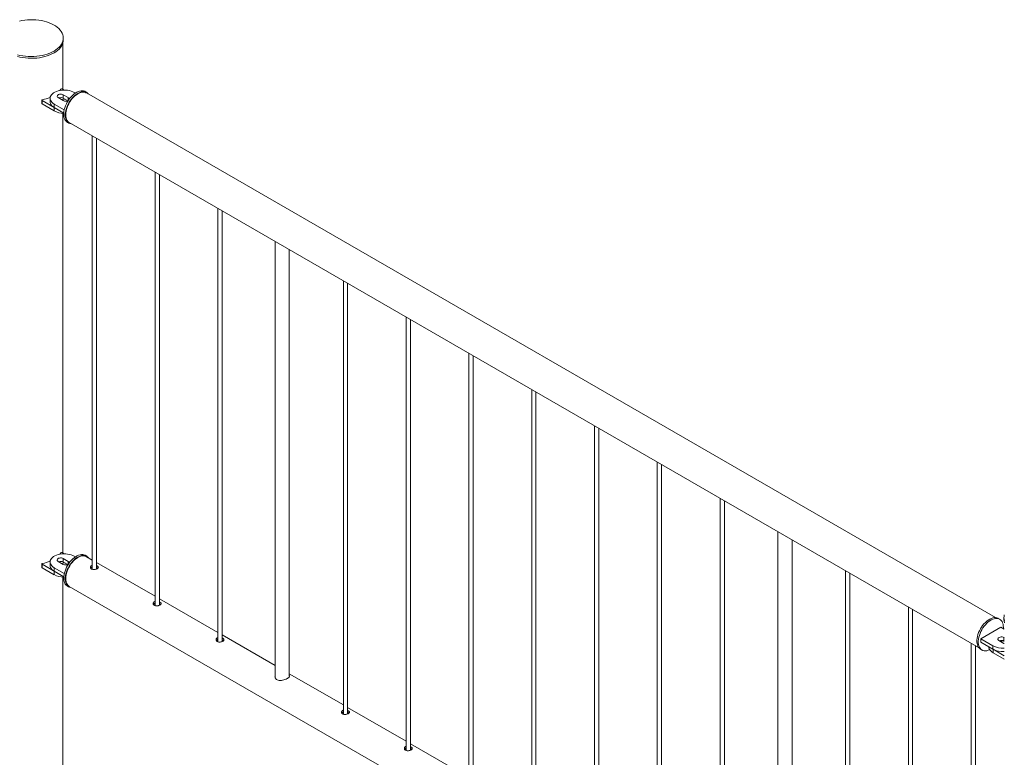
# Paper-space layout 'Sheet2' of a CAD drawing. Units: millimetres. Extents: x 0 to 42, y 0 to 29.8.
# Drawn here: x 26.4 to 27.8, y 19.2 to 20.2 of the extents above; entities that cross this region are included whole.
import ezdxf

# ---------------------------------------------------------------- set-up
doc = ezdxf.new("R2010")
doc.units = ezdxf.units.MM

psp = doc.layouts.new('Sheet2')

# ---------------------------------------------------------------- linework, layer by layer
at = {"color": 7, "linetype": 'Continuous', "lineweight": 0}
for p, q in [((26.4508, 20.0931), (26.4508, 20.1588)), ((26.4513, 20.1628), (26.4513, 20.1653)), ((26.448, 20.0935), (26.4466, 20.0916)), ((26.4525, 20.0921), (26.4497, 20.0937)), ((26.4683, 20.0879), (26.4668, 20.0887)), ((26.4842, 20.0887), (26.4821, 20.09)), ((27.764, 19.349), (26.4838, 20.088)), ((26.4211, 20.0778), (26.4211, 20.0729)), ((26.4214, 20.0774), (26.4384, 20.0676)), ((26.4214, 20.0774), (26.4214, 20.0725)), ((26.4327, 20.0805), (26.4327, 20.0756)), ((26.4442, 20.0814), (26.4512, 20.0773)), ((26.4583, 20.0814), (26.4512, 20.0854)), ((26.4512, 20.0854), (26.4512, 20.0805)), ((26.4575, 20.0769), (26.4512, 20.0805)), ((26.4214, 20.0725), (26.4384, 20.0627)), ((26.4384, 20.0676), (26.4384, 20.0627)), ((26.4385, 20.0724), (26.4527, 20.0642)), ((26.4385, 20.0724), (26.4385, 20.0675)), ((26.4385, 20.0675), (26.452, 20.0597)), ((26.4508, 19.4398), (26.4508, 20.0593)), ((26.4571, 20.0466), (26.4593, 20.0454)), ((26.4597, 20.0462), (27.7398, 19.3071)), ((26.4921, 20.0275), (26.4921, 19.417)), ((26.4981, 19.4174), (26.4981, 20.024)), ((26.5805, 19.9764), (26.5805, 19.3659)), ((26.5865, 19.3664), (26.5865, 19.973)), ((26.6689, 19.9254), (26.6689, 19.3149)), ((26.6749, 19.3153), (26.6749, 19.9219)), ((26.7495, 19.8788), (26.7495, 19.2654)), ((26.7695, 19.2666), (26.7695, 19.8673)), ((26.8456, 19.8233), (26.8456, 19.2129)), ((26.8516, 19.2133), (26.8516, 19.8199)), ((26.934, 19.7723), (26.934, 19.1618)), ((26.94, 19.1623), (26.94, 19.7689)), ((27.0224, 19.7213), (27.0224, 19.1108)), ((27.0284, 19.1112), (27.0284, 19.7178)), ((27.1108, 19.6703), (27.1108, 19.0598)), ((27.1168, 19.0602), (27.1168, 19.6668)), ((27.1992, 19.6192), (27.1992, 19.0087)), ((27.2052, 19.0092), (27.2052, 19.6158)), ((27.2876, 19.5682), (27.2876, 18.9577)), ((27.2936, 18.9582), (27.2936, 19.5648)), ((27.376, 19.5172), (27.376, 18.9067)), ((27.382, 18.9071), (27.382, 19.5137)), ((27.4574, 19.4702), (27.4574, 18.8568)), ((27.4774, 18.8579), (27.4774, 19.4587)), ((26.448, 19.4403), (26.4466, 19.4383)), ((26.4525, 19.4389), (26.4497, 19.4405)), ((26.4842, 19.4355), (26.4821, 19.4367)), ((26.4211, 19.4245), (26.4211, 19.4196)), ((26.4214, 19.4241), (26.4384, 19.4143)), ((26.4214, 19.4241), (26.4214, 19.4192)), ((26.4327, 19.4273), (26.4327, 19.4224)), ((26.4442, 19.4281), (26.4512, 19.424)), ((26.4583, 19.4281), (26.4512, 19.4322)), ((26.4512, 19.4322), (26.4512, 19.4273)), ((26.4575, 19.4237), (26.4512, 19.4273)), ((26.4683, 19.4346), (26.4668, 19.4355)), ((26.4921, 19.43), (26.4838, 19.4348)), ((26.5805, 19.379), (26.4981, 19.4265)), ((26.4214, 19.4192), (26.4384, 19.4094)), ((26.4384, 19.4143), (26.4384, 19.4094)), ((26.4385, 19.4192), (26.4527, 19.411)), ((26.4385, 19.4192), (26.4385, 19.4143)), ((26.4385, 19.4143), (26.452, 19.4065)), ((27.5527, 19.4151), (27.5527, 18.8046)), ((27.5587, 18.8051), (27.5587, 19.4117)), ((26.4508, 19.0793), (26.4508, 19.4061)), ((26.4571, 19.3934), (26.4593, 19.3922)), ((26.4597, 19.3929), (27.7398, 18.6539)), ((26.6689, 19.3279), (26.5865, 19.3755)), ((27.6411, 19.3641), (27.6411, 18.7536)), ((27.6471, 18.7541), (27.6471, 19.3607)), ((27.7698, 19.3466), (27.7676, 19.3478)), ((27.7756, 19.3488), (27.7756, 19.3464)), ((27.7714, 19.3356), (27.7431, 19.3192)), ((27.7762, 19.3328), (27.7714, 19.3356)), ((26.7495, 19.2814), (26.6749, 19.3245)), ((27.7295, 19.3131), (27.7295, 18.7026)), ((27.7431, 19.3192), (27.7601, 19.3094)), ((27.7431, 19.3192), (27.7431, 19.3143)), ((27.7431, 19.3143), (27.7601, 19.3046)), ((27.7686, 19.3168), (27.7757, 19.3127)), ((27.7762, 19.3206), (27.7757, 19.3209)), ((27.7757, 19.3209), (27.7757, 19.316)), ((27.7762, 19.3157), (27.7757, 19.316)), ((27.7757, 19.3127), (27.7762, 19.3125)), ((27.7355, 18.703), (27.7355, 19.3096)), ((27.7426, 19.3045), (27.7448, 19.3033)), ((27.7545, 19.3078), (27.7545, 19.3077)), ((27.7601, 19.3094), (27.7601, 19.3046)), ((27.7603, 19.3044), (27.7762, 19.2953)), ((27.7603, 19.3044), (27.7603, 19.2995)), ((27.7603, 19.2995), (27.7762, 19.2904)), ((26.8456, 19.2259), (26.7695, 19.2698)), ((26.934, 19.1749), (26.8516, 19.2224)), ((27.0224, 19.1238), (26.94, 19.1714))]:
    psp.add_line(p, q, dxfattribs=at)
at = {"color": 8, "linetype": 'Continuous', "lineweight": 0}
for p, q in [((26.4583, 20.0814), (26.4583, 20.0775)), ((26.4583, 19.4281), (26.4583, 19.4242))]:
    psp.add_line(p, q, dxfattribs=at)
at = {"color": 7, "linetype": 'Continuous', "lineweight": 0, "flags": 128}
for points in [[(26.4382, 20.1469), (26.4409, 20.1486), (26.4433, 20.1504), (26.4454, 20.1524), (26.4472, 20.1544), (26.4487, 20.1565), (26.4499, 20.1587), (26.4507, 20.161), (26.4512, 20.1632), (26.4513, 20.1655), (26.4511, 20.1678), (26.4505, 20.1701), (26.4496, 20.1724), (26.4484, 20.1745), (26.4468, 20.1766), (26.4449, 20.1787), (26.4427, 20.1806), (26.4402, 20.1824), (26.4375, 20.184), (26.4345, 20.1855), (26.4312, 20.1869), (26.4278, 20.1881), (26.4243, 20.1891), (26.4205, 20.1899), (26.4167, 20.1905), (26.4128, 20.191), (26.4088, 20.1912), (26.4048, 20.1912), (26.4009, 20.191), (26.397, 20.1907), (26.3931, 20.1901), (26.3894, 20.1893)], [(26.4382, 20.1444), (26.4409, 20.1461), (26.4433, 20.148), (26.4454, 20.1499), (26.4472, 20.1519), (26.4487, 20.1541), (26.4499, 20.1563), (26.4507, 20.1585), (26.4512, 20.1608), (26.4513, 20.1628)], [(26.3866, 20.1419), (26.3903, 20.141), (26.3941, 20.1403), (26.3979, 20.1397), (26.4019, 20.1394), (26.4058, 20.1393), (26.4098, 20.1394), (26.4138, 20.1396), (26.4177, 20.1401), (26.4215, 20.1408), (26.4252, 20.1417), (26.4287, 20.1427), (26.4321, 20.1439), (26.4352, 20.1453), (26.4382, 20.1469)], [(26.3866, 20.1395), (26.3903, 20.1385), (26.3941, 20.1378), (26.3979, 20.1373), (26.4019, 20.137), (26.4058, 20.1368), (26.4098, 20.1369), (26.4138, 20.1372), (26.4177, 20.1377), (26.4215, 20.1383), (26.4252, 20.1392), (26.4287, 20.1403), (26.4321, 20.1415), (26.4352, 20.1429), (26.4382, 20.1444)], [(26.4668, 20.0887), (26.4647, 20.0897), (26.4625, 20.0906), (26.46, 20.0913), (26.4574, 20.0918), (26.4547, 20.092), (26.452, 20.0921), (26.4493, 20.0919), (26.4466, 20.0916), (26.4441, 20.091), (26.4417, 20.0902), (26.4395, 20.0892), (26.4376, 20.0881), (26.4359, 20.0869), (26.4346, 20.0855), (26.4336, 20.084), (26.4329, 20.0825), (26.4327, 20.0809), (26.4328, 20.0794), (26.4332, 20.0778), (26.4341, 20.0763), (26.4352, 20.0749), (26.4367, 20.0736), (26.4385, 20.0724)], [(26.4821, 20.09), (26.4816, 20.0903), (26.4799, 20.0908), (26.4782, 20.0911), (26.4763, 20.0911), (26.4743, 20.0907), (26.4722, 20.09), (26.4702, 20.089), (26.4681, 20.0877), (26.466, 20.0862), (26.464, 20.0844), (26.462, 20.0823), (26.4602, 20.0801), (26.4585, 20.0777), (26.4569, 20.0752), (26.4556, 20.0726), (26.4544, 20.0699), (26.4535, 20.0672), (26.4527, 20.0645), (26.4522, 20.0619), (26.452, 20.0593), (26.452, 20.0569), (26.4522, 20.0546), (26.4527, 20.0526), (26.4535, 20.0507), (26.4544, 20.0491), (26.4556, 20.0478), (26.4569, 20.0468), (26.4571, 20.0466)], [(26.4871, 20.0861), (26.4864, 20.0869), (26.4851, 20.0881), (26.4837, 20.089), (26.4821, 20.0896), (26.4803, 20.0899), (26.4784, 20.0898), (26.4764, 20.0895), (26.4744, 20.0888), (26.4723, 20.0878), (26.4702, 20.0865), (26.4681, 20.0849), (26.4661, 20.0831), (26.4641, 20.0811), (26.4623, 20.0789), (26.4606, 20.0765), (26.4591, 20.074), (26.4577, 20.0714), (26.4565, 20.0687), (26.4556, 20.066), (26.4548, 20.0633), (26.4544, 20.0606), (26.4541, 20.0581), (26.4541, 20.0557), (26.4544, 20.0534), (26.4548, 20.0514), (26.4556, 20.0495), (26.4565, 20.0479), (26.4577, 20.0466), (26.4591, 20.0455), (26.4606, 20.0448), (26.4623, 20.0444), (26.4629, 20.0443)], [(26.4597, 20.0462), (26.459, 20.0466), (26.4577, 20.0478), (26.4566, 20.0492), (26.4558, 20.0509), (26.4552, 20.0528), (26.4548, 20.0549), (26.4547, 20.0572), (26.4548, 20.0597), (26.4552, 20.0622), (26.4558, 20.0649), (26.4566, 20.0675), (26.4577, 20.0702), (26.459, 20.0728), (26.4604, 20.0753), (26.462, 20.0777), (26.4638, 20.08), (26.4657, 20.082), (26.4677, 20.0839), (26.4697, 20.0855), (26.4718, 20.0868), (26.4738, 20.0878), (26.4758, 20.0886), (26.4778, 20.089), (26.4797, 20.0891), (26.4815, 20.0889), (26.4831, 20.0884), (26.4838, 20.088)], [(26.4327, 20.0756), (26.4328, 20.0745), (26.4332, 20.0729), (26.4341, 20.0714), (26.4352, 20.07), (26.4367, 20.0687), (26.4385, 20.0675)], [(26.4512, 20.0854), (26.4501, 20.0859), (26.4488, 20.0862), (26.4474, 20.0863), (26.446, 20.0861), (26.4447, 20.0857), (26.4437, 20.0851), (26.443, 20.0844), (26.4427, 20.0836), (26.4428, 20.0828), (26.4433, 20.082), (26.4442, 20.0814)], [(26.4668, 19.4355), (26.4647, 19.4365), (26.4625, 19.4374), (26.46, 19.4381), (26.4574, 19.4385), (26.4547, 19.4388), (26.452, 19.4389), (26.4493, 19.4387), (26.4466, 19.4383), (26.4441, 19.4377), (26.4417, 19.437), (26.4395, 19.436), (26.4376, 19.4349), (26.4359, 19.4336), (26.4346, 19.4323), (26.4336, 19.4308), (26.4329, 19.4293), (26.4327, 19.4277), (26.4328, 19.4261), (26.4332, 19.4246), (26.4341, 19.4231), (26.4352, 19.4217), (26.4367, 19.4203), (26.4385, 19.4192)], [(26.4821, 19.4367), (26.4819, 19.4368), (26.4804, 19.4375), (26.4786, 19.4378), (26.4768, 19.4379), (26.4748, 19.4376), (26.4728, 19.437), (26.4707, 19.436), (26.4686, 19.4348), (26.4665, 19.4334), (26.4645, 19.4316), (26.4625, 19.4296), (26.4606, 19.4275), (26.4589, 19.4251), (26.4573, 19.4226), (26.4559, 19.42), (26.4547, 19.4173), (26.4537, 19.4146), (26.4529, 19.4119), (26.4523, 19.4093), (26.452, 19.4067), (26.452, 19.4043), (26.4521, 19.402), (26.4526, 19.3998), (26.4532, 19.3979), (26.4541, 19.3963), (26.4553, 19.3949), (26.4566, 19.3938), (26.4571, 19.3934)], [(26.4871, 19.4329), (26.4867, 19.4334), (26.4855, 19.4346), (26.4841, 19.4356), (26.4825, 19.4363), (26.4807, 19.4366), (26.4789, 19.4366), (26.4769, 19.4363), (26.4749, 19.4357), (26.4728, 19.4348), (26.4707, 19.4336), (26.4686, 19.4321), (26.4666, 19.4304), (26.4646, 19.4284), (26.4628, 19.4262), (26.461, 19.4239), (26.4594, 19.4214), (26.458, 19.4188), (26.4568, 19.4161), (26.4558, 19.4134), (26.455, 19.4107), (26.4545, 19.4081), (26.4541, 19.4055), (26.4541, 19.403), (26.4543, 19.4007), (26.4547, 19.3986), (26.4554, 19.3967), (26.4563, 19.3951), (26.4574, 19.3937), (26.4587, 19.3925), (26.4602, 19.3917), (26.4619, 19.3912), (26.4629, 19.3911)], [(26.4718, 19.4336), (26.4738, 19.4346), (26.4758, 19.4353), (26.4778, 19.4358), (26.4797, 19.4359), (26.4815, 19.4357), (26.4831, 19.4351), (26.4838, 19.4348)], [(26.4327, 19.4224), (26.4328, 19.4212), (26.4332, 19.4197), (26.4341, 19.4182), (26.4352, 19.4168), (26.4367, 19.4154), (26.4385, 19.4143)], [(26.4512, 19.4322), (26.4501, 19.4327), (26.4488, 19.433), (26.4474, 19.4331), (26.446, 19.4329), (26.4447, 19.4325), (26.4437, 19.4319), (26.443, 19.4312), (26.4427, 19.4304), (26.4428, 19.4296), (26.4433, 19.4288), (26.4442, 19.4281)], [(26.4597, 19.3929), (26.459, 19.3934), (26.4577, 19.3945), (26.4566, 19.396), (26.4558, 19.3976), (26.4552, 19.3996), (26.4548, 19.4017), (26.4547, 19.404), (26.4548, 19.4064), (26.4552, 19.409), (26.4558, 19.4116), (26.4566, 19.4143), (26.4577, 19.4169), (26.459, 19.4195), (26.4604, 19.4221), (26.462, 19.4245), (26.4638, 19.4267), (26.4657, 19.4288), (26.4677, 19.4306), (26.4697, 19.4322), (26.4718, 19.4336)], [(27.7762, 19.3531), (27.7758, 19.3508), (27.7756, 19.3485), (27.7758, 19.3462), (27.7764, 19.344)], [(27.7676, 19.3478), (27.7671, 19.3481), (27.7655, 19.3487), (27.7637, 19.349), (27.7618, 19.3489), (27.7598, 19.3486), (27.7578, 19.3479), (27.7557, 19.3469), (27.7536, 19.3456), (27.7515, 19.3441), (27.7495, 19.3423), (27.7475, 19.3402), (27.7457, 19.338), (27.744, 19.3356), (27.7425, 19.3331), (27.7411, 19.3305), (27.7399, 19.3278), (27.739, 19.3251), (27.7382, 19.3224), (27.7378, 19.3198), (27.7375, 19.3172), (27.7375, 19.3148), (27.7378, 19.3125), (27.7382, 19.3105), (27.739, 19.3086), (27.7399, 19.307), (27.7411, 19.3057), (27.7425, 19.3046), (27.7426, 19.3045)], [(27.7749, 19.3336), (27.7749, 19.3352), (27.7748, 19.3375), (27.7745, 19.3397), (27.7738, 19.3416), (27.773, 19.3434), (27.7719, 19.3448), (27.7707, 19.346), (27.7692, 19.3469), (27.7676, 19.3475), (27.7658, 19.3478), (27.7639, 19.3477), (27.7619, 19.3473), (27.7599, 19.3467), (27.7578, 19.3457), (27.7557, 19.3444), (27.7536, 19.3428), (27.7516, 19.341), (27.7497, 19.339), (27.7478, 19.3368), (27.7461, 19.3344), (27.7446, 19.3319), (27.7432, 19.3292), (27.742, 19.3266), (27.7411, 19.3239), (27.7404, 19.3212), (27.7399, 19.3185), (27.7396, 19.316), (27.7396, 19.3136), (27.7399, 19.3113), (27.7404, 19.3092), (27.7411, 19.3074), (27.742, 19.3058), (27.7432, 19.3045), (27.7446, 19.3034), (27.7461, 19.3027), (27.7478, 19.3023), (27.7497, 19.3021), (27.7516, 19.3024), (27.7536, 19.3029), (27.7557, 19.3037)], [(27.7756, 19.3464), (27.7756, 19.3461), (27.7758, 19.3438), (27.7764, 19.3415)], [(27.7757, 19.3209), (27.7745, 19.3214), (27.7732, 19.3217), (27.7718, 19.3217), (27.7704, 19.3215), (27.7691, 19.3211), (27.7681, 19.3206), (27.7674, 19.3198), (27.7671, 19.319), (27.7672, 19.3182), (27.7677, 19.3175), (27.7686, 19.3168)], [(27.7545, 19.3077), (27.7546, 19.3065), (27.755, 19.305), (27.7558, 19.3035), (27.757, 19.302), (27.7585, 19.3007), (27.7603, 19.2995)]]:
    psp.add_lwpolyline(points, dxfattribs=at)
at = {"color": 7, "linetype": 'Continuous', "lineweight": 0}
for centre, radius, start, end in [((26.449, 20.0925), 0.00137, 59.8892, 134.5284), ((26.4217, 20.0778), 0.000515, 78.7349, 239.6979), ((26.4095, 20.1371), 0.06, 281.8084, 292.838), ((26.4477, 20.0736), 0.0078, 62.8324, 110.4874), ((26.4525, 20.0696), 0.0096, 82.8101, 111.1558), ((26.4548, 20.084), 0.00759, 242.1666, 296.2531), ((26.4573, 20.079), 0.00256, 11.5635, 65.5688), ((26.4216, 20.0729), 0.000483, 184.3505, 246.9851), ((26.4519, 20.088), 0.0287, 241.9428, 270.174), ((26.449, 19.4393), 0.00137, 59.8892, 134.5284), ((26.4217, 19.4246), 0.000515, 78.7349, 239.6979), ((26.4095, 19.4838), 0.06, 281.8084, 292.838), ((26.4477, 19.4204), 0.0078, 62.8324, 110.4874), ((26.4525, 19.4164), 0.0096, 82.8101, 111.1558), ((26.4548, 19.4308), 0.00759, 242.1666, 296.2531), ((26.4573, 19.4258), 0.00256, 11.5635, 65.5688), ((26.4216, 19.4197), 0.000483, 184.3505, 246.9851), ((26.4519, 19.4348), 0.0287, 241.9428, 270.174), ((27.7721, 19.309), 0.0078, 62.8332, 110.4867), ((27.7744, 19.3066), 0.00945, 82.5867, 111.3791), ((27.774, 19.3363), 0.0303, 242.5614, 274.0531), ((27.774, 19.3314), 0.0303, 242.5614, 274.0531)]:
    psp.add_arc(centre, radius, start, end, dxfattribs=at)
for points, knots in [([(26.4921, 19.4227), (26.4918, 19.4226), (26.491, 19.4224), (26.4901, 19.4216), (26.4895, 19.4204), (26.4895, 19.4192), (26.4901, 19.418), (26.4908, 19.4175), (26.4912, 19.4173)], [0, 0, 0, 0, 0.098025, 0.283869, 0.469023, 0.658042, 0.849812, 1, 1, 1, 1]), ([(26.4912, 19.4173), (26.4916, 19.4171), (26.4926, 19.4167), (26.4944, 19.4165), (26.4963, 19.4168), (26.498, 19.4173), (26.4995, 19.418), (26.5004, 19.4189), (26.5007, 19.4198), (26.5005, 19.4207), (26.4996, 19.4215), (26.4987, 19.4221), (26.4981, 19.4223), (26.4981, 19.4223)], [0, 0, 0, 0, 0.09876, 0.197447, 0.297784, 0.399283, 0.499018, 0.596874, 0.69554, 0.796473, 0.89773, 0.996712, 1, 1, 1, 1]), ([(26.4921, 19.4201), (26.4918, 19.42), (26.491, 19.4198), (26.4903, 19.4192), (26.4901, 19.4187), (26.49, 19.4185)], [0, 0, 0, 0, 0.260731, 0.79284, 1, 1, 1, 1]), ([(26.4998, 19.4185), (26.4997, 19.4186), (26.4994, 19.419), (26.4987, 19.4194), (26.4981, 19.4196), (26.4981, 19.4196)], [0, 0, 0, 0, 0.272458, 0.959158, 1, 1, 1, 1]), ([(26.5805, 19.3717), (26.5802, 19.3716), (26.5794, 19.3714), (26.5785, 19.3705), (26.5779, 19.3694), (26.5779, 19.3681), (26.5785, 19.367), (26.5792, 19.3665), (26.5795, 19.3663)], [0, 0, 0, 0, 0.098025, 0.283869, 0.469023, 0.658042, 0.849812, 1, 1, 1, 1]), ([(26.5805, 19.3691), (26.5802, 19.369), (26.5794, 19.3688), (26.5787, 19.3682), (26.5784, 19.3676), (26.5784, 19.3675)], [0, 0, 0, 0, 0.260731, 0.79284, 1, 1, 1, 1]), ([(26.5795, 19.3663), (26.58, 19.3661), (26.581, 19.3656), (26.5828, 19.3655), (26.5847, 19.3657), (26.5864, 19.3663), (26.5879, 19.367), (26.5888, 19.3679), (26.5891, 19.3687), (26.5889, 19.3697), (26.5879, 19.3705), (26.5871, 19.3711), (26.5865, 19.3712), (26.5865, 19.3713)], [0, 0, 0, 0, 0.09876, 0.197447, 0.297784, 0.399283, 0.499018, 0.596874, 0.69554, 0.796473, 0.89773, 0.996712, 1, 1, 1, 1]), ([(26.5882, 19.3675), (26.5881, 19.3676), (26.5878, 19.3679), (26.5871, 19.3683), (26.5865, 19.3685), (26.5865, 19.3686)], [0, 0, 0, 0, 0.272458, 0.959158, 1, 1, 1, 1]), ([(26.6689, 19.3206), (26.6686, 19.3206), (26.6678, 19.3203), (26.6669, 19.3195), (26.6663, 19.3184), (26.6663, 19.3171), (26.6669, 19.316), (26.6676, 19.3155), (26.6679, 19.3152)], [0, 0, 0, 0, 0.098025, 0.283869, 0.469023, 0.658042, 0.849812, 1, 1, 1, 1]), ([(26.6689, 19.318), (26.6686, 19.318), (26.6678, 19.3177), (26.6671, 19.3172), (26.6668, 19.3166), (26.6668, 19.3165)], [0, 0, 0, 0, 0.260731, 0.79284, 1, 1, 1, 1]), ([(26.6679, 19.3152), (26.6684, 19.315), (26.6694, 19.3146), (26.6712, 19.3145), (26.6731, 19.3147), (26.6748, 19.3152), (26.6762, 19.316), (26.6772, 19.3168), (26.6775, 19.3177), (26.6772, 19.3186), (26.6763, 19.3195), (26.6755, 19.32), (26.6749, 19.3202), (26.6749, 19.3202)], [0, 0, 0, 0, 0.09876, 0.197447, 0.297784, 0.399283, 0.499018, 0.596874, 0.69554, 0.796473, 0.89773, 0.996712, 1, 1, 1, 1]), ([(26.6766, 19.3164), (26.6765, 19.3165), (26.6762, 19.3169), (26.6755, 19.3173), (26.6749, 19.3175), (26.6749, 19.3175)], [0, 0, 0, 0, 0.272458, 0.959158, 1, 1, 1, 1]), ([(26.7495, 19.2677), (26.7494, 19.2674), (26.7491, 19.2662), (26.7495, 19.2645), (26.7504, 19.2629), (26.7517, 19.2616), (26.7537, 19.2606), (26.7567, 19.2602), (26.76, 19.2606), (26.7634, 19.2616), (26.7656, 19.2626), (26.7666, 19.2632), (26.7668, 19.2632)], [0, 0, 0, 0, 0.0531575, 0.1886999, 0.2578243, 0.3269114, 0.4536186, 0.5740744, 0.7019766, 0.8396796, 0.9750051, 1, 1, 1, 1]), ([(26.7668, 19.2632), (26.7675, 19.2637), (26.7689, 19.2646), (26.7698, 19.2659), (26.77, 19.2668), (26.7696, 19.2673), (26.7695, 19.2673)], [0, 0, 0, 0, 0.320498, 0.640425, 0.975513, 1, 1, 1, 1]), ([(26.8456, 19.2186), (26.8454, 19.2185), (26.8446, 19.2183), (26.8436, 19.2175), (26.843, 19.2163), (26.8431, 19.215), (26.8437, 19.2139), (26.8444, 19.2134), (26.8447, 19.2132)], [0, 0, 0, 0, 0.098025, 0.283869, 0.469023, 0.658042, 0.849812, 1, 1, 1, 1]), ([(26.8456, 19.216), (26.8454, 19.2159), (26.8446, 19.2157), (26.8439, 19.2151), (26.8436, 19.2146), (26.8435, 19.2144)], [0, 0, 0, 0, 0.260731, 0.79284, 1, 1, 1, 1]), ([(26.8447, 19.2132), (26.8452, 19.213), (26.8461, 19.2126), (26.848, 19.2124), (26.8498, 19.2127), (26.8516, 19.2132), (26.853, 19.2139), (26.8539, 19.2148), (26.8543, 19.2157), (26.854, 19.2166), (26.8531, 19.2174), (26.8522, 19.218), (26.8517, 19.2182), (26.8516, 19.2182)], [0, 0, 0, 0, 0.09876, 0.197447, 0.297784, 0.399283, 0.499018, 0.596874, 0.69554, 0.796473, 0.89773, 0.996712, 1, 1, 1, 1]), ([(26.8534, 19.2144), (26.8533, 19.2145), (26.8529, 19.2149), (26.8523, 19.2153), (26.8517, 19.2155), (26.8516, 19.2155)], [0, 0, 0, 0, 0.272458, 0.959158, 1, 1, 1, 1]), ([(26.934, 19.1676), (26.9337, 19.1675), (26.9329, 19.1673), (26.932, 19.1664), (26.9314, 19.1653), (26.9315, 19.164), (26.932, 19.1629), (26.9328, 19.1624), (26.9331, 19.1622)], [0, 0, 0, 0, 0.098025, 0.283869, 0.469023, 0.658042, 0.849812, 1, 1, 1, 1]), ([(26.934, 19.165), (26.9338, 19.1649), (26.933, 19.1647), (26.9322, 19.1641), (26.932, 19.1635), (26.9319, 19.1634)], [0, 0, 0, 0, 0.260731, 0.79284, 1, 1, 1, 1]), ([(26.9331, 19.1622), (26.9336, 19.162), (26.9345, 19.1615), (26.9364, 19.1614), (26.9382, 19.1616), (26.94, 19.1622), (26.9414, 19.1629), (26.9423, 19.1638), (26.9427, 19.1646), (26.9424, 19.1655), (26.9415, 19.1664), (26.9406, 19.167), (26.94, 19.1671), (26.94, 19.1672)], [0, 0, 0, 0, 0.09876, 0.197447, 0.297784, 0.399283, 0.499018, 0.596874, 0.69554, 0.796473, 0.89773, 0.996712, 1, 1, 1, 1]), ([(26.9418, 19.1634), (26.9417, 19.1635), (26.9413, 19.1638), (26.9406, 19.1642), (26.9401, 19.1644), (26.94, 19.1645)], [0, 0, 0, 0, 0.272458, 0.959158, 1, 1, 1, 1])]:
    psp.add_open_spline(points, degree=3, knots=knots, dxfattribs=at)

doc.saveas('drawing.dxf')
